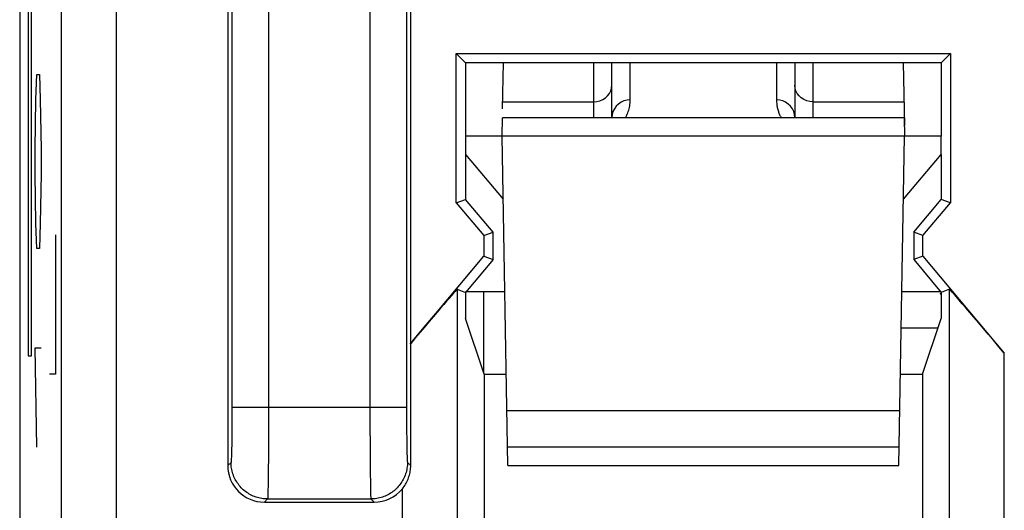
# Model space of a CAD drawing. Units: millimetres. Extents: x 79.4 to 101.7, y 84.8 to 133.6.
# Drawn here: x 79.4 to 84.7, y 98.8 to 101.5 of the extents above; entities that cross this region are included whole.
import ezdxf

# ---------------------------------------------------------------- set-up
doc = ezdxf.new("R2010")
doc.units = ezdxf.units.MM
doc.header["$LTSCALE"] = 16.335
doc.layers.get('0').update_dxf_attribs({"linetype": 'CONTINUOUS'})
for name, color, linetype in [('26814000', 7, 'CONTINUOUS'), ('ASSI', 7, 'CONTINUOUS'), ('CURVE', 7, 'CONTINUOUS'), ('DRAFT', 7, 'CONTINUOUS'), ('RACCORDO', 7, 'CONTINUOUS')]:
    doc.layers.add(name, color=color, linetype=linetype)

msp = doc.modelspace()

# ---------------------------------------------------------------- linework, layer by layer
at = {"color": 7, "linetype": 'CONTINUOUS'}
for p, q in [((79.3502, 126.9688), (79.3502, 93.4468)), ((80.4879, 103.6354), (80.4879, 99.0643)), ((81.4879, 99.0643), (81.4879, 103.6354)), ((81.7879, 101.2644), (81.7373, 101.315)), ((81.7373, 100.4997), (81.7373, 101.315)), ((81.7373, 101.315), (84.4385, 101.315)), ((84.4385, 101.315), (84.3879, 101.2644)), ((84.4385, 101.315), (84.4385, 100.4997)), ((81.7879, 101.2644), (81.7879, 100.8644)), ((84.3879, 101.2644), (81.7879, 101.2644)), ((84.3879, 101.2644), (84.3879, 100.8644)), ((81.7879, 100.7644), (81.7879, 100.5181)), ((84.3879, 100.7644), (84.3879, 100.5181)), ((81.7373, 100.4997), (81.7879, 100.5181)), ((81.9379, 100.3394), (81.7879, 100.5181)), ((84.2379, 100.3394), (84.3879, 100.5181)), ((84.4385, 100.4997), (84.3879, 100.5181)), ((81.7373, 100.4997), (81.8873, 100.3209)), ((84.2885, 100.3209), (84.4385, 100.4997)), ((81.8873, 100.3209), (81.9379, 100.3394)), ((81.8873, 100.3209), (81.8873, 100.2078)), ((81.9379, 100.1894), (81.9379, 100.3394)), ((84.2885, 100.3209), (84.2379, 100.3394)), ((84.2379, 100.3394), (84.2379, 100.1894)), ((84.2885, 100.2078), (84.2885, 100.3209)), ((81.4879, 99.7318), (81.8873, 100.2078)), ((81.9379, 100.1894), (81.7879, 100.0106)), ((81.8873, 100.2078), (81.9379, 100.1894)), ((84.2885, 100.2078), (84.2379, 100.1894)), ((84.2379, 100.1894), (84.3879, 100.0106)), ((84.2885, 100.2078), (84.7333, 99.6777)), ((81.7424, 100.0271), (81.7879, 100.0106)), ((84.4334, 100.0271), (84.3879, 100.0106)), ((81.7879, 100.0144), (82.0027, 100.0144)), ((81.7879, 100.0106), (81.7879, 99.8683)), ((84.1731, 100.0144), (84.3879, 100.0144)), ((84.3822, 100.008), (84.388, 99.9953)), ((84.3879, 100.0106), (84.3879, 99.8683)), ((81.8891, 99.5644), (81.7879, 99.8683)), ((84.2866, 99.5644), (84.3879, 99.8683)), ((81.4879, 99.7318), (81.4879, 99.7318)), ((81.8891, 99.5644), (82.0106, 99.5644)), ((81.8891, 99.5644), (81.8891, 98.4289)), ((84.1652, 99.5644), (84.2866, 99.5644)), ((84.2866, 99.5644), (84.2866, 98.4289)), ((80.6879, 98.8644), (81.2879, 98.8644))]:
    msp.add_line(p, q, dxfattribs=at)
at = {"color": 253, "linetype": 'CONTINUOUS'}
for p, q in [((79.579, 98.7756), (79.579, 104.8252)), ((79.8789, 98.7756), (79.879, 104.7826)), ((81.2654, 102.8505), (81.2652, 99.3211)), ((80.7105, 102.7887), (80.7106, 99.3819)), ((80.5106, 102.7192), (80.5106, 99.3819)), ((81.4652, 102.7382), (81.4652, 99.3274)), ((81.7424, 100.0271), (81.7424, 98.5756)), ((84.4334, 98.5756), (84.4334, 100.0271)), ((84.7333, 98.2757), (84.7333, 99.6777)), ((80.5106, 99.3819), (80.5105, 99.324)), ((81.4651, 99.3819), (80.5106, 99.3819)), ((80.7106, 99.3819), (80.7105, 99.2854)), ((80.5105, 99.324), (80.5103, 99.2683)), ((81.2652, 99.3211), (81.2659, 99.1344)), ((81.4652, 99.3274), (81.4656, 99.2578)), ((80.5103, 99.2683), (80.5098, 99.2169)), ((80.7105, 99.2854), (80.7102, 99.1926)), ((80.5098, 99.2169), (80.5093, 99.1786)), ((81.4656, 99.2578), (81.4662, 99.2028)), ((80.5093, 99.1786), (80.5088, 99.1519)), ((80.7102, 99.1926), (80.7097, 99.1068)), ((81.4662, 99.2028), (81.4667, 99.1684)), ((81.4667, 99.1684), (81.4672, 99.1443)), ((80.5079, 99.119), (80.5076, 99.1102)), ((80.5084, 99.1343), (80.5079, 99.119)), ((80.5088, 99.1519), (80.5084, 99.1343)), ((80.7097, 99.1068), (80.7092, 99.0432)), ((81.2659, 99.1344), (81.2667, 99.026)), ((81.4672, 99.1443), (81.4676, 99.1286)), ((81.4676, 99.1286), (81.468, 99.115)), ((81.468, 99.115), (81.4683, 99.1072)), ((81.4683, 99.1072), (81.4686, 99.1003)), ((80.5055, 99.0819), (80.4879, 99.0643)), ((81.4703, 99.0819), (81.4879, 99.0643)), ((80.7092, 99.0432), (80.7086, 98.9883)), ((81.2667, 99.026), (81.2675, 98.9681)), ((80.708, 98.9518), (80.7076, 98.9291)), ((80.7086, 98.9883), (80.708, 98.9518)), ((81.2675, 98.9681), (81.268, 98.9371)), ((80.7076, 98.9291), (80.7073, 98.9163)), ((81.268, 98.9371), (81.2684, 98.9181)), ((81.2684, 98.9181), (81.2687, 98.9076)), ((81.2687, 98.9076), (81.269, 98.8988)), ((81.4425, 98.2757), (81.4425, 98.9374)), ((80.7055, 98.882), (80.6879, 98.8644)), ((80.7055, 98.882), (81.2703, 98.882)), ((81.2703, 98.882), (81.2879, 98.8644))]:
    msp.add_line(p, q, dxfattribs=at)
for points in [[(80.5076, 99.1102), (80.5073, 99.1026), (80.5072, 99.0992), (80.507, 99.0961), (80.5068, 99.0933), (80.5067, 99.0908), (80.5065, 99.0886), (80.5063, 99.0867), (80.5062, 99.0851), (80.506, 99.0839), (80.5058, 99.0829), (80.5057, 99.0823), (80.5055, 99.0819)], [(80.7055, 98.882), (80.6974, 98.8821), (80.6894, 98.8826), (80.6814, 98.8834), (80.6734, 98.8846), (80.6655, 98.886), (80.6576, 98.8878), (80.6498, 98.8899), (80.6422, 98.8923), (80.6346, 98.895), (80.6271, 98.898), (80.6198, 98.9013), (80.6126, 98.9049), (80.6055, 98.9088), (80.5986, 98.9129), (80.5919, 98.9174), (80.5854, 98.9221), (80.579, 98.9271), (80.5729, 98.9323), (80.567, 98.9377), (80.5613, 98.9434), (80.5558, 98.9493), (80.5506, 98.9555), (80.5456, 98.9618), (80.5409, 98.9684), (80.5365, 98.9751), (80.5323, 98.982), (80.5284, 98.989), (80.5248, 98.9962), (80.5215, 99.0036), (80.5185, 99.011), (80.5158, 99.0186), (80.5134, 99.0263), (80.5113, 99.0341), (80.5095, 99.0419), (80.5081, 99.0499), (80.507, 99.0578), (80.5061, 99.0658), (80.5057, 99.0739), (80.5055, 99.0819)], [(81.4703, 99.0819), (81.4701, 99.0739), (81.4696, 99.0658), (81.4688, 99.0578), (81.4677, 99.0499), (81.4662, 99.0419), (81.4645, 99.0341), (81.4624, 99.0263), (81.46, 99.0186), (81.4573, 99.011), (81.4543, 99.0036), (81.451, 98.9962), (81.4474, 98.989), (81.4435, 98.982), (81.4393, 98.9751), (81.4349, 98.9684), (81.4302, 98.9618), (81.4252, 98.9555), (81.42, 98.9493), (81.4145, 98.9434), (81.4088, 98.9377), (81.4029, 98.9323), (81.3968, 98.9271), (81.3904, 98.9221), (81.3839, 98.9174), (81.3772, 98.9129), (81.3703, 98.9088), (81.3632, 98.9049), (81.356, 98.9013), (81.3487, 98.898), (81.3412, 98.895), (81.3336, 98.8923), (81.3259, 98.8899), (81.3182, 98.8878), (81.3103, 98.886), (81.3024, 98.8846), (81.2944, 98.8834), (81.2864, 98.8826), (81.2784, 98.8821), (81.2703, 98.882)], [(81.4686, 99.1003), (81.4687, 99.0973), (81.4689, 99.0945), (81.469, 99.0921), (81.4692, 99.0898), (81.4693, 99.0879), (81.4695, 99.0862), (81.4696, 99.0848), (81.4698, 99.0837), (81.47, 99.0828), (81.4701, 99.0822), (81.4703, 99.0819)], [(80.7073, 98.9163), (80.707, 98.9055), (80.7068, 98.9009), (80.7066, 98.8967), (80.7065, 98.893), (80.7063, 98.8899), (80.7061, 98.8873), (80.706, 98.8852), (80.7058, 98.8836), (80.7056, 98.8825), (80.7055, 98.882)], [(81.269, 98.8988), (81.2692, 98.8951), (81.2694, 98.8919), (81.2695, 98.8891), (81.2697, 98.8867), (81.2698, 98.8848), (81.27, 98.8834), (81.2702, 98.8825), (81.2703, 98.882)]]:
    msp.add_lwpolyline(points, dxfattribs=at)
at = {"color": 7, "linetype": 'CONTINUOUS'}
msp.add_lwpolyline([(81.4425, 98.9374), (81.4471, 98.9433), (81.4516, 98.9495), (81.4559, 98.9558), (81.4599, 98.9622), (81.4637, 98.9689), (81.4672, 98.9757), (81.4705, 98.9826), (81.4735, 98.9896), (81.4762, 98.9968), (81.4786, 99.0041), (81.4808, 99.0114), (81.4827, 99.0189), (81.4843, 99.0264), (81.4856, 99.0339), (81.4866, 99.0415), (81.4874, 99.0491), (81.4878, 99.0567), (81.4879, 99.0643)], dxfattribs=at)
for centre, major_axis, ratio, start_param, end_param in [((81.4425, 99.6695), (0.3, 0.3576), 0.011218, 0.004081, 1.405206), ((84.7333, 99.6695), (-0.3, 0.3576), 0.011218, -1.557424, -0.004081), ((80.6879, 99.0644), (0.1415, 0.1415), 0.999695, 2.356347, 3.926839), ((81.2879, 99.0644), (0.1415, -0.1415), 0.999695, -0.785246, 0.097833)]:
    msp.add_ellipse(centre, major_axis=major_axis, ratio=ratio, start_param=start_param, end_param=end_param, dxfattribs=at)
at = {"layer": '26814000', "color": 7, "linetype": 'CONTINUOUS'}
msp.add_line((81.8879, 99.5681), (81.8879, 100.0144), dxfattribs=at)
at = {"layer": 'ASSI', "color": 7, "linetype": 'CONTINUOUS'}
for p, q in [((79.3502, 126.9688), (79.3502, 93.4468)), ((80.4879, 103.6354), (80.4879, 99.0643)), ((81.4879, 99.7318), (81.4879, 103.6354)), ((81.7879, 101.2644), (81.7373, 101.315)), ((81.7373, 100.4997), (81.7373, 101.315)), ((81.7373, 101.315), (84.4385, 101.315)), ((84.4385, 101.315), (84.3879, 101.2644)), ((84.4385, 101.315), (84.4385, 100.4997)), ((81.7879, 101.2644), (81.7879, 100.8644)), ((84.3879, 101.2644), (81.7879, 101.2644)), ((84.3879, 101.2644), (84.3879, 100.8644)), ((81.7879, 100.7644), (81.7879, 100.5181)), ((84.3879, 100.7644), (84.3879, 100.5181)), ((81.7373, 100.4997), (81.7879, 100.5181)), ((81.9379, 100.3394), (81.7879, 100.5181)), ((84.2379, 100.3394), (84.3879, 100.5181)), ((84.4385, 100.4997), (84.3879, 100.5181)), ((81.7373, 100.4997), (81.8873, 100.3209)), ((84.2885, 100.3209), (84.4385, 100.4997)), ((81.8873, 100.3209), (81.9379, 100.3394)), ((81.8873, 100.3209), (81.8873, 100.2078)), ((81.9379, 100.1894), (81.9379, 100.3394)), ((84.2885, 100.3209), (84.2379, 100.3394)), ((84.2379, 100.3394), (84.2379, 100.1894)), ((84.2885, 100.2078), (84.2885, 100.3209)), ((81.4849, 99.7282), (81.8873, 100.2078)), ((81.9379, 100.1894), (81.7879, 100.0106)), ((81.8873, 100.2078), (81.9379, 100.1894)), ((84.2885, 100.2078), (84.2379, 100.1894)), ((84.2379, 100.1894), (84.3879, 100.0106)), ((84.2885, 100.2078), (84.7333, 99.6777)), ((81.7424, 100.0271), (81.7879, 100.0106)), ((84.4334, 100.0271), (84.3879, 100.0106)), ((81.6569, 99.9308), (81.689, 99.968)), ((81.689, 99.968), (81.7083, 99.9901)), ((81.7083, 99.9901), (81.7195, 100.0028)), ((81.7195, 100.0028), (81.7255, 100.0096)), ((81.7879, 100.0106), (81.7879, 99.8683)), ((84.3879, 100.0106), (84.3879, 99.8683)), ((81.6147, 99.8815), (81.6569, 99.9308)), ((81.5622, 99.8197), (81.6147, 99.8815)), ((81.8891, 99.5644), (81.7879, 99.8683)), ((84.2866, 99.5644), (84.3879, 99.8683)), ((81.4993, 99.7453), (81.5622, 99.8197)), ((81.4879, 99.0643), (81.4879, 99.7318)), ((81.8891, 99.5644), (82.0106, 99.5644)), ((81.8891, 99.5644), (81.8891, 98.4289)), ((84.1652, 99.5644), (84.2866, 99.5644)), ((84.2866, 99.5644), (84.2866, 98.4289)), ((80.6879, 98.8644), (81.2879, 98.8644))]:
    msp.add_line(p, q, dxfattribs=at)
at = {"layer": 'ASSI', "color": 253, "linetype": 'CONTINUOUS'}
for p, q in [((79.579, 98.7756), (79.579, 104.8252)), ((79.8789, 98.7756), (79.879, 104.7826)), ((81.2654, 102.8505), (81.2652, 99.3211)), ((80.7105, 102.7887), (80.7106, 99.3819)), ((80.5106, 102.7192), (80.5106, 99.3819)), ((81.4652, 102.7382), (81.4652, 99.3274)), ((81.7424, 100.0271), (81.7424, 98.5756)), ((84.4334, 98.5756), (84.4334, 100.0271)), ((84.7333, 98.2757), (84.7333, 99.6777)), ((80.5106, 99.3819), (80.5105, 99.324)), ((81.4651, 99.3819), (80.5106, 99.3819)), ((80.7106, 99.3819), (80.7105, 99.2854)), ((80.5105, 99.324), (80.5103, 99.2683)), ((81.2652, 99.3211), (81.2659, 99.1344)), ((81.4652, 99.3274), (81.4656, 99.2578)), ((80.5103, 99.2683), (80.5098, 99.2169)), ((80.7105, 99.2854), (80.7102, 99.1926)), ((80.5098, 99.2169), (80.5093, 99.1786)), ((81.4656, 99.2578), (81.4662, 99.2028)), ((80.5093, 99.1786), (80.5088, 99.1519)), ((80.7102, 99.1926), (80.7097, 99.1068)), ((81.4662, 99.2028), (81.4667, 99.1684)), ((81.4667, 99.1684), (81.4672, 99.1443)), ((80.5079, 99.119), (80.5076, 99.1102)), ((80.5084, 99.1343), (80.5079, 99.119)), ((80.5088, 99.1519), (80.5084, 99.1343)), ((80.7097, 99.1068), (80.7092, 99.0432)), ((81.2659, 99.1344), (81.2667, 99.026)), ((81.4672, 99.1443), (81.4676, 99.1286)), ((81.4676, 99.1286), (81.468, 99.115)), ((81.468, 99.115), (81.4683, 99.1072)), ((81.4683, 99.1072), (81.4686, 99.1003)), ((80.5055, 99.0819), (80.4879, 99.0643)), ((81.4703, 99.0819), (81.4879, 99.0643)), ((80.7092, 99.0432), (80.7086, 98.9883)), ((81.2667, 99.026), (81.2675, 98.9681)), ((80.708, 98.9518), (80.7076, 98.9291)), ((80.7086, 98.9883), (80.708, 98.9518)), ((81.2675, 98.9681), (81.268, 98.9371)), ((80.7076, 98.9291), (80.7073, 98.9163)), ((81.268, 98.9371), (81.2684, 98.9181)), ((81.2684, 98.9181), (81.2687, 98.9076)), ((81.2687, 98.9076), (81.269, 98.8988)), ((81.4425, 98.2757), (81.4425, 98.9374)), ((80.7055, 98.882), (80.6879, 98.8644)), ((80.7055, 98.882), (81.2703, 98.882)), ((81.2703, 98.882), (81.2879, 98.8644))]:
    msp.add_line(p, q, dxfattribs=at)
at = {"layer": 'ASSI', "color": 7, "linetype": 'CONTINUOUS'}
for points in [[(81.7255, 100.0096), (81.7306, 100.0152), (81.7328, 100.0176), (81.7347, 100.0196), (81.7364, 100.0215), (81.7379, 100.023), (81.7392, 100.0243), (81.7402, 100.0254), (81.7411, 100.0262), (81.7417, 100.0268), (81.7422, 100.0271), (81.7424, 100.0271)], [(81.4425, 98.9374), (81.4471, 98.9433), (81.4516, 98.9495), (81.4559, 98.9558), (81.4599, 98.9622), (81.4637, 98.9689), (81.4672, 98.9757), (81.4705, 98.9826), (81.4735, 98.9896), (81.4762, 98.9968), (81.4786, 99.0041), (81.4808, 99.0114), (81.4827, 99.0189), (81.4843, 99.0264), (81.4856, 99.0339), (81.4866, 99.0415), (81.4874, 99.0491), (81.4878, 99.0567), (81.4879, 99.0643)]]:
    msp.add_lwpolyline(points, dxfattribs=at)
at = {"layer": 'ASSI', "color": 253, "linetype": 'CONTINUOUS'}
for points in [[(80.5076, 99.1102), (80.5073, 99.1026), (80.5072, 99.0992), (80.507, 99.0961), (80.5068, 99.0933), (80.5067, 99.0908), (80.5065, 99.0886), (80.5063, 99.0867), (80.5062, 99.0851), (80.506, 99.0839), (80.5058, 99.0829), (80.5057, 99.0823), (80.5055, 99.0819)], [(80.7055, 98.882), (80.6974, 98.8821), (80.6894, 98.8826), (80.6814, 98.8834), (80.6734, 98.8846), (80.6655, 98.886), (80.6576, 98.8878), (80.6498, 98.8899), (80.6422, 98.8923), (80.6346, 98.895), (80.6271, 98.898), (80.6198, 98.9013), (80.6126, 98.9049), (80.6055, 98.9088), (80.5986, 98.9129), (80.5919, 98.9174), (80.5854, 98.9221), (80.579, 98.9271), (80.5729, 98.9323), (80.567, 98.9377), (80.5613, 98.9434), (80.5558, 98.9493), (80.5506, 98.9555), (80.5456, 98.9618), (80.5409, 98.9684), (80.5365, 98.9751), (80.5323, 98.982), (80.5284, 98.989), (80.5248, 98.9962), (80.5215, 99.0036), (80.5185, 99.011), (80.5158, 99.0186), (80.5134, 99.0263), (80.5113, 99.0341), (80.5095, 99.0419), (80.5081, 99.0499), (80.507, 99.0578), (80.5061, 99.0658), (80.5057, 99.0739), (80.5055, 99.0819)], [(81.4703, 99.0819), (81.4701, 99.0739), (81.4696, 99.0658), (81.4688, 99.0578), (81.4677, 99.0499), (81.4662, 99.0419), (81.4645, 99.0341), (81.4624, 99.0263), (81.46, 99.0186), (81.4573, 99.011), (81.4543, 99.0036), (81.451, 98.9962), (81.4474, 98.989), (81.4435, 98.982), (81.4393, 98.9751), (81.4349, 98.9684), (81.4302, 98.9618), (81.4252, 98.9555), (81.42, 98.9493), (81.4145, 98.9434), (81.4088, 98.9377), (81.4029, 98.9323), (81.3968, 98.9271), (81.3904, 98.9221), (81.3839, 98.9174), (81.3772, 98.9129), (81.3703, 98.9088), (81.3632, 98.9049), (81.356, 98.9013), (81.3487, 98.898), (81.3412, 98.895), (81.3336, 98.8923), (81.3259, 98.8899), (81.3182, 98.8878), (81.3103, 98.886), (81.3024, 98.8846), (81.2944, 98.8834), (81.2864, 98.8826), (81.2784, 98.8821), (81.2703, 98.882)], [(81.4686, 99.1003), (81.4687, 99.0973), (81.4689, 99.0945), (81.469, 99.0921), (81.4692, 99.0898), (81.4693, 99.0879), (81.4695, 99.0862), (81.4696, 99.0848), (81.4698, 99.0837), (81.47, 99.0828), (81.4701, 99.0822), (81.4703, 99.0819)], [(80.7073, 98.9163), (80.707, 98.9055), (80.7068, 98.9009), (80.7066, 98.8967), (80.7065, 98.893), (80.7063, 98.8899), (80.7061, 98.8873), (80.706, 98.8852), (80.7058, 98.8836), (80.7056, 98.8825), (80.7055, 98.882)], [(81.269, 98.8988), (81.2692, 98.8951), (81.2694, 98.8919), (81.2695, 98.8891), (81.2697, 98.8867), (81.2698, 98.8848), (81.27, 98.8834), (81.2702, 98.8825), (81.2703, 98.882)]]:
    msp.add_lwpolyline(points, dxfattribs=at)
at = {"layer": 'ASSI', "color": 7, "linetype": 'CONTINUOUS'}
for centre, major_axis, ratio, start_param, end_param in [((84.7333, 99.6695), (-0.3, 0.3576), 0.011218, -1.557424, -0.004081), ((80.6879, 99.0644), (0.1415, 0.1415), 0.999695, 2.356347, 3.926839), ((81.2879, 99.0644), (0.1415, -0.1415), 0.999695, -0.785246, 0.097833)]:
    msp.add_ellipse(centre, major_axis=major_axis, ratio=ratio, start_param=start_param, end_param=end_param, dxfattribs=at)
at = {"layer": 'CURVE', "color": 253, "linetype": 'CONTINUOUS'}
for p, q in [((79.3973, 104.1644), (79.3973, 99.6644)), ((79.4148, 99.6644), (79.4148, 104.1644)), ((79.4387, 101.0644), (79.4435, 101.2001)), ((79.4435, 101.2001), (79.4577, 101.2001)), ((79.4577, 101.2001), (79.4624, 101.0644)), ((79.434, 100.7929), (79.4387, 101.0644)), ((79.4624, 101.0644), (79.4672, 100.7929)), ((79.434, 100.6572), (79.434, 100.7929)), ((79.4672, 100.7929), (79.4672, 100.6572)), ((79.4387, 100.3858), (79.434, 100.6572)), ((79.4672, 100.6572), (79.4624, 100.3858)), ((79.4435, 100.2501), (79.4387, 100.3858)), ((79.4624, 100.3858), (79.4577, 100.2501)), ((79.5457, 100.3244), (79.5457, 99.5644)), ((79.4577, 100.2501), (79.4435, 100.2501)), ((79.4435, 99.1644), (79.434, 99.7072)), ((79.434, 99.7072), (79.4672, 99.7072)), ((79.3973, 99.6644), (79.4148, 99.6644)), ((79.5457, 99.5644), (79.5126, 99.5644))]:
    msp.add_line(p, q, dxfattribs=at)
at = {"layer": 'DRAFT', "color": 7, "linetype": 'CONTINUOUS'}
for p, q in [((81.9879, 100.8644), (81.9896, 100.9644)), ((84.1861, 100.9644), (81.9896, 100.9644)), ((84.1861, 100.9644), (84.1879, 100.8644)), ((81.7879, 100.8644), (81.7879, 100.7644)), ((81.9879, 100.8644), (81.7879, 100.8644)), ((82.0193, 99.0644), (81.9879, 100.8644)), ((84.1565, 99.0644), (84.1879, 100.8644)), ((84.3879, 100.8644), (84.1879, 100.8644)), ((84.3879, 100.7644), (84.3879, 100.8644)), ((81.7879, 100.7644), (81.9939, 100.5188)), ((84.1819, 100.5188), (84.3879, 100.7644)), ((81.7879, 100.0144), (82.0027, 100.0144)), ((84.1731, 100.0144), (84.3879, 100.0144)), ((84.1582, 99.1644), (82.0176, 99.1644)), ((82.0193, 99.0644), (84.1565, 99.0644))]:
    msp.add_line(p, q, dxfattribs=at)
at = {"layer": 'DRAFT', "color": 253, "linetype": 'CONTINUOUS'}
for p, q in [((84.1879, 100.8644), (81.9879, 100.8644)), ((84.1617, 99.3628), (82.0141, 99.3628))]:
    msp.add_line(p, q, dxfattribs=at)
at = {"layer": 'RACCORDO', "color": 7, "linetype": 'CONTINUOUS'}
for p, q in [((81.9905, 101.0128), (81.9949, 101.2644)), ((82.5879, 100.9644), (82.5879, 101.2644)), ((83.5879, 101.2644), (83.5879, 100.9644)), ((84.1809, 101.2644), (84.1869, 100.9229)), ((84.3699, 99.8144), (84.1696, 99.8144))]:
    msp.add_line(p, q, dxfattribs=at)
at = {"layer": 'RACCORDO', "color": 253, "linetype": 'CONTINUOUS'}
for p, q in [((82.4879, 101.2644), (82.4879, 100.9644)), ((82.6879, 101.0621), (82.6879, 101.2644)), ((83.4879, 101.2644), (83.4879, 101.0621)), ((83.6879, 100.9644), (83.6879, 101.2644)), ((81.9912, 101.0517), (82.4879, 101.0517)), ((83.6879, 101.0517), (84.1846, 101.0517))]:
    msp.add_line(p, q, dxfattribs=at)
for points in [[(82.4879, 101.0517), (82.5053, 101.0531), (82.5221, 101.0572), (82.5379, 101.0639), (82.5522, 101.0729), (82.5645, 101.0841), (82.5745, 101.0971), (82.5819, 101.1114), (82.5864, 101.1266), (82.5879, 101.1424)], [(83.6879, 101.0517), (83.6705, 101.0531), (83.6537, 101.0572), (83.6379, 101.0639), (83.6236, 101.0729), (83.6113, 101.0841), (83.6013, 101.0971), (83.5939, 101.1114), (83.5894, 101.1266), (83.5879, 101.1424)], [(82.6879, 101.0621), (82.6705, 101.0606), (82.6537, 101.0562), (82.6379, 101.049), (82.6236, 101.0392), (82.6113, 101.0272), (82.6013, 101.0132), (82.5939, 100.9978), (82.5894, 100.9813), (82.5879, 100.9644)], [(82.6624, 100.9644), (82.666, 100.971), (82.6692, 100.9777), (82.6722, 100.9843), (82.6749, 100.9912), (82.6774, 100.9983), (82.6798, 101.0057), (82.6818, 101.0132), (82.6836, 101.0209), (82.6851, 101.0288), (82.6863, 101.0368), (82.6871, 101.0451), (82.6877, 101.0535), (82.6879, 101.0621)], [(83.5879, 100.9644), (83.5864, 100.9813), (83.5819, 100.9978), (83.5745, 101.0132), (83.5645, 101.0272), (83.5522, 101.0392), (83.5379, 101.049), (83.5221, 101.0562), (83.5053, 101.0606), (83.4879, 101.0621)], [(83.4879, 101.0621), (83.488, 101.0554), (83.4883, 101.049), (83.4888, 101.0427), (83.4895, 101.0367), (83.4903, 101.0309), (83.4913, 101.0252), (83.4924, 101.0197), (83.4936, 101.0144), (83.495, 101.0093), (83.4964, 101.0042), (83.498, 100.9993), (83.4996, 100.9945), (83.5014, 100.9899), (83.5032, 100.9854), (83.505, 100.9811), (83.5069, 100.9769), (83.5089, 100.9729), (83.5108, 100.969), (83.5129, 100.9653), (83.5134, 100.9644)]]:
    msp.add_lwpolyline(points, dxfattribs=at)

doc.saveas('drawing.dxf')
